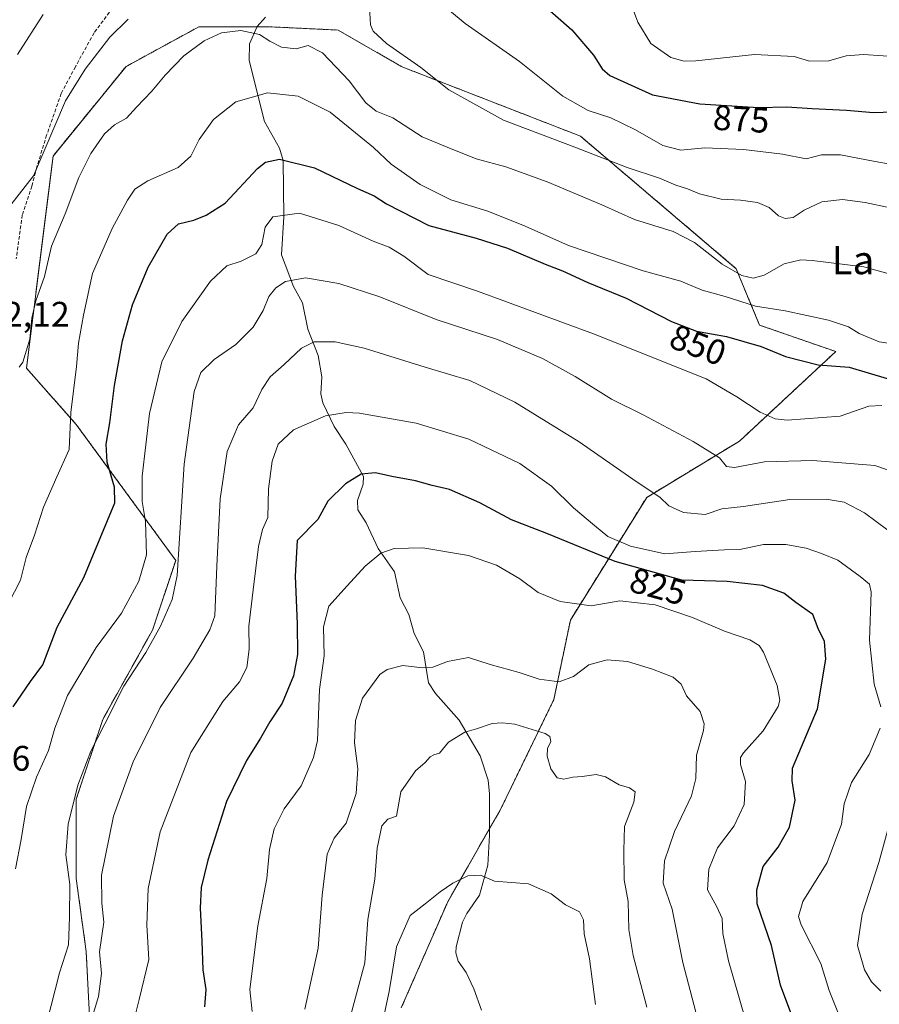
# Model space of a CAD drawing. Units: metres. Extents: x 546140 to 549575, y 4714707 to 4717043.
# Drawn here: x 548748 to 548991, y 4716589 to 4716867 of the extents above; entities that cross this region are included whole.
import ezdxf
from ezdxf.enums import TextEntityAlignment as Align

# ---------------------------------------------------------------- set-up
doc = ezdxf.new("R2010")
doc.units = ezdxf.units.M
doc.header["$MEASUREMENT"] = 0
doc.linetypes.add('TRAZOS', pattern=[0.75, 0.5, -0.25])
doc.linetypes.add('TRAZOSX2', pattern=[1.5, 1, -0.5])
for name, color, linetype, lineweight in [('Arbolado forestal', 92, 'TRAZOS', 0), ('Arbolado forestal CxS', 92, 'Continuous', 0), ('Corriente natural lineal', 142, 'Continuous', 13), ('Curva de nivel maestra', 36, 'Continuous', 30), ('Curva de nivel normal', 36, 'Continuous', 0), ('Matorral', 135, 'Continuous', 0), ('Matorral CxS', 135, 'Continuous', 0), ('Rótulo de curva de nivel directora', 19, 'Continuous', 0), ('Rótulo de punto de cota en terreno', 19, 'Continuous', 0), ('Senda', 19, 'TRAZOSX2', 0), ('Texto cartográfico', 19, 'Continuous', 0)]:
    doc.layers.add(name, color=color, linetype=linetype, lineweight=lineweight)
doc.styles.add('Arial', font='txt', dxfattribs={"height": 0.2})

# ---------------------------------------------------------------- blocks, each defined once
blk = doc.blocks.new('*U151')
at = {"layer": 'Matorral CxS', "color": 135, "linetype": 'Continuous', "lineweight": 0}
blk.add_polyline3d([(548856.12, 4716587.52, 802.08), (548869.23, 4716617.49, 804.41), (548884.21, 4716643.71, 807.08), (548899.19, 4716674.61, 812.06), (548903.87, 4716697.08, 818.65), (548925.41, 4716731.73, 833.99), (548951.63, 4716747.65, 841.5), (548978.79, 4716772.93, 851.49), (548957.25, 4716780.42, 852.11), (548950.7, 4716796.34, 860.34), (548906.69, 4716833.79, 866.4), (548856.12, 4716853.46, 864.08), (548838.33, 4716863.76, 863.04), (548818.66, 4716864.7, 860.45), (548799, 4716864.7, 861.25), (548778.4, 4716853.46, 861.9), (548757.8, 4716828.18, 863.05), (548750.31, 4716768.25, 859.46), (548764.35, 4716752.33, 853.89), (548792.44, 4716713.94, 840.57), (548785.89, 4716694.27, 840.4), (548771.84, 4716668.99, 840.73), (548764.35, 4716646.52, 839.47), (548764.35, 4716624.04, 838.57), (548767.16, 4716603.44, 837.05), (548769.03, 4716566.92, 833.07)], dxfattribs=at)
blk = doc.blocks.new('*U154')
at = {"layer": 'Arbolado forestal CxS', "color": 92, "linetype": 'Continuous', "lineweight": 0}
blk.add_polyline3d([(548769.03, 4716566.92, 833.07), (548767.16, 4716603.44, 837.05), (548764.35, 4716624.04, 838.57), (548764.35, 4716646.52, 839.47), (548771.84, 4716668.99, 840.73), (548785.89, 4716694.27, 840.4), (548792.44, 4716713.94, 840.57), (548764.35, 4716752.33, 853.89), (548750.31, 4716768.25, 859.46), (548757.8, 4716828.18, 863.05), (548778.4, 4716853.46, 861.9), (548799, 4716864.7, 861.25), (548818.66, 4716864.7, 860.45), (548838.33, 4716863.76, 863.04), (548856.12, 4716853.46, 864.08), (548906.69, 4716833.79, 866.4), (548950.7, 4716796.34, 860.34), (548957.25, 4716780.42, 852.11), (548978.79, 4716772.93, 851.49), (548951.63, 4716747.65, 841.5), (548925.41, 4716731.73, 833.99), (548903.87, 4716697.08, 818.65), (548899.19, 4716674.61, 812.06), (548884.21, 4716643.71, 807.08), (548869.23, 4716617.49, 804.41), (548856.12, 4716587.52, 802.08)], dxfattribs=at)
blk = doc.blocks.new('*U175')
at = {"layer": 'Curva de nivel normal', "color": 36, "linetype": 'Continuous', "lineweight": 0}
for points in [[(548994.15, 4716813.52, 865), (548987.07, 4716815.06, 865), (548980.74, 4716815.85, 865), (548974.85, 4716815.25, 865), (548969.84, 4716812.84, 865), (548966.8, 4716810.81, 865), (548964.55, 4716810.49, 865), (548962.65, 4716811.31, 865), (548959.96, 4716813.61, 865), (548956.7, 4716815.02, 865), (548951.9, 4716815.7, 865), (548946.41, 4716815.96, 865), (548940.36, 4716817.49, 865), (548936.9, 4716818.9, 865), (548933.64, 4716819.96, 865), (548929.04, 4716821.95, 865), (548919.89, 4716824.91, 865), (548905.09, 4716830.67, 865), (548885.02, 4716838.34, 865), (548869.55, 4716846.85, 865), (548861.6, 4716853.18, 865), (548851.94, 4716859.92, 865), (548848.21, 4716863.42, 865), (548847.4, 4716865.28, 865), (548847.08, 4716872.04, 865)], [(548779.04, 4716866.81, 865), (548773.87, 4716861.75, 865), (548766.83, 4716852.73, 865), (548761.31, 4716843.73, 865), (548752.24, 4716822.54, 865), (548738.74, 4716805.39, 865)]]:
    blk.add_polyline3d(points, dxfattribs=at)
blk = doc.blocks.new('*U177')
at = {"layer": 'Curva de nivel normal', "color": 36, "linetype": 'Continuous', "lineweight": 0}
blk.add_polyline3d([(548745.24, 4716701.73, 855), (548748.6, 4716708.4, 855), (548750.22, 4716714.73, 855), (548752.6, 4716721.06, 855), (548755.07, 4716728.94, 855), (548758.83, 4716737.56, 855), (548762.34, 4716745.27, 855), (548762.83, 4716755.73, 855), (548764.41, 4716768.73, 855), (548764.95, 4716775.34, 855), (548766.39, 4716783.17, 855), (548768.97, 4716795.01, 855), (548774.47, 4716807.73, 855), (548778.87, 4716815.74, 855), (548780.9, 4716818.79, 855), (548784.61, 4716821.17, 855), (548793.12, 4716824.92, 855), (548796.74, 4716828.12, 855), (548799.07, 4716832.86, 855), (548803.07, 4716838.5, 855), (548809.38, 4716843.45, 855), (548818.31, 4716846.01, 855), (548827.05, 4716845.11, 855), (548836.08, 4716840.59, 855), (548848.26, 4716830.58, 855), (548853.27, 4716825.92, 855), (548861.5, 4716820.16, 855), (548870.12, 4716815.79, 855), (548880.54, 4716812.6, 855), (548891.06, 4716808.4, 855), (548903.36, 4716802.88, 855), (548924.4, 4716795.75, 855), (548935.04, 4716792.78, 855), (548941.1, 4716790.27, 855), (548947.56, 4716788.5, 855), (548956.15, 4716785.76, 855), (548964.55, 4716784.41, 855), (548976.78, 4716781.83, 855), (548982.41, 4716779.93, 855), (548985.41, 4716778, 855), (548991.07, 4716775.73, 855), (548997.94, 4716774.66, 855)], dxfattribs=at)
blk = doc.blocks.new('*U178')
at = {"layer": 'Curva de nivel normal', "color": 36, "linetype": 'Continuous', "lineweight": 0}
for points in [[(548998.36, 4716825.08, 870), (548989.9, 4716826.67, 870), (548980.16, 4716828.49, 870), (548974.77, 4716828.48, 870), (548970.41, 4716827.42, 870), (548963.74, 4716828.69, 870), (548952.75, 4716830.03, 870), (548941.79, 4716830.47, 870), (548935.08, 4716829.84, 870), (548929.94, 4716831.17, 870), (548922.29, 4716835.56, 870), (548915.3, 4716838.95, 870), (548908.87, 4716841.04, 870), (548901.7, 4716845.13, 870), (548889.49, 4716854.86, 870), (548874.2, 4716865.58, 870), (548865.9, 4716872.55, 870)], [(548755, 4716868.2, 870), (548747.77, 4716856.9, 870)]]:
    blk.add_polyline3d(points, dxfattribs=at)
blk = doc.blocks.new('*U199')
at = {"layer": 'Curva de nivel normal', "color": 36, "linetype": 'Continuous', "lineweight": 0}
blk.add_polyline3d([(548748.2, 4716768.48, 860), (548749.31, 4716769.97, 860), (548751.22, 4716776.4, 860), (548751.83, 4716782.4, 860), (548752.9, 4716787.24, 860), (548755.4, 4716794.1, 860), (548757.37, 4716802.67, 860), (548761.21, 4716811.86, 860), (548765.04, 4716822.12, 860), (548768.44, 4716828.88, 860), (548772.31, 4716834.42, 860), (548775.12, 4716836.94, 860), (548778.57, 4716838.91, 860), (548781.35, 4716841.99, 860), (548785.72, 4716846.54, 860), (548789.49, 4716851.06, 860), (548794.76, 4716856.45, 860), (548800.48, 4716860.7, 860), (548805.41, 4716863, 860), (548810.82, 4716863.66, 860), (548816.07, 4716862.51, 860), (548818.97, 4716860.65, 860), (548822.32, 4716858.93, 860), (548826.49, 4716858.46, 860), (548829.83, 4716859.4, 860), (548833.86, 4716857.36, 860), (548841.41, 4716849.37, 860), (548846.12, 4716843.18, 860), (548849.02, 4716840.89, 860), (548853.73, 4716838.93, 860), (548862.03, 4716833.63, 860), (548869.12, 4716830.65, 860), (548877.31, 4716827.4, 860), (548885.6, 4716825.12, 860), (548897.31, 4716820.88, 860), (548912.79, 4716814.34, 860), (548921.98, 4716810.28, 860), (548932.88, 4716806.89, 860), (548938.96, 4716803.7, 860), (548946.68, 4716797.62, 860), (548952.3, 4716794.41, 860), (548955.44, 4716793.65, 860), (548958.57, 4716794.56, 860), (548964.2, 4716797.68, 860), (548968.95, 4716798.86, 860), (548972.12, 4716798.69, 860), (548986.74, 4716796.91, 860), (549004.3, 4716791.99, 860)], dxfattribs=at)
blk = doc.blocks.new('*U202')
at = {"layer": 'Curva de nivel normal', "color": 36, "linetype": 'Continuous', "lineweight": 0}
blk.add_polyline3d([(548919.38, 4716875.68, 880), (548922.9, 4716866.01, 880), (548926.62, 4716860, 880), (548932.22, 4716856.02, 880), (548936.02, 4716854.97, 880), (548939.32, 4716855.1, 880), (548955.88, 4716856.87, 880), (548967.01, 4716856.32, 880), (548971.39, 4716854.98, 880), (548976.81, 4716855.06, 880), (548981.78, 4716856.44, 880), (548986.66, 4716856.83, 880), (548997.74, 4716856.12, 880)], dxfattribs=at)
blk = doc.blocks.new('*U218')
at = {"layer": 'Curva de nivel maestra', "color": 36, "linetype": 'Continuous', "lineweight": 30}
blk.add_polyline3d([(548891.96, 4716874.71, 875), (548904.27, 4716863.87, 875), (548910.36, 4716856.69, 875), (548912.81, 4716852.84, 875), (548915.04, 4716850.88, 875), (548927.1, 4716845.45, 875), (548940.43, 4716842.92, 875), (548956.96, 4716841.89, 875), (548964.98, 4716842.09, 875), (548972.18, 4716841.56, 875), (548981.85, 4716841.17, 875), (548989.41, 4716840.49, 875), (548997.67, 4716840.78, 875)], dxfattribs=at)
blk = doc.blocks.new('*U229')
at = {"layer": 'Curva de nivel maestra', "color": 36, "linetype": 'Continuous', "lineweight": 30}
blk.add_polyline3d([(548746.51, 4716672.58, 850), (548751.47, 4716679.73, 850), (548754.94, 4716684.4, 850), (548758.97, 4716695.06, 850), (548766.48, 4716709.09, 850), (548775.28, 4716730.23, 850), (548775.11, 4716734.58, 850), (548773.08, 4716741.73, 850), (548772.77, 4716746.76, 850), (548773.83, 4716752.82, 850), (548775.14, 4716763.34, 850), (548777.44, 4716775.94, 850), (548780.22, 4716786.16, 850), (548784.62, 4716796.76, 850), (548790, 4716806.13, 850), (548793.27, 4716808.99, 850), (548797.53, 4716810.05, 850), (548801.01, 4716811.48, 850), (548806.39, 4716814.88, 850), (548815.54, 4716824.62, 850), (548817.78, 4716826.45, 850), (548821.75, 4716827.28, 850), (548831.59, 4716824.87, 850), (548843.8, 4716819.03, 850), (548848.43, 4716816.91, 850), (548851.93, 4716814.63, 850), (548863.92, 4716808.58, 850), (548877.3, 4716804.95, 850), (548886.14, 4716802.13, 850), (548896.73, 4716797.66, 850), (548901.67, 4716795.76, 850), (548908.83, 4716792.44, 850), (548919.6, 4716787.98, 850), (548932.43, 4716781.42, 850), (548939.48, 4716778.74, 850), (548947.99, 4716777.21, 850), (548957.7, 4716774.32, 850), (548964.62, 4716771.52, 850), (548973.86, 4716769.19, 850), (548982.57, 4716768.56, 850), (548993.35, 4716765.34, 850)], dxfattribs=at)

msp = doc.modelspace()

# ---------------------------------------------------------------- linework, layer by layer
at = {"layer": 'Arbolado forestal', "color": 92, "linetype": 'TRAZOS', "lineweight": 0}
msp.add_polyline3d([(548856.12, 4716587.52, 802.08), (548869.23, 4716617.49, 804.41), (548881.06, 4716638.19, 806.47), (548884.21, 4716643.71, 807.08), (548899.19, 4716674.61, 812.06), (548903.87, 4716697.08, 818.65), (548925.41, 4716731.73, 833.99), (548951.63, 4716747.65, 841.5), (548978.79, 4716772.93, 851.49), (548957.25, 4716780.42, 852.11), (548950.7, 4716796.34, 860.34), (548906.68, 4716833.8, 866.4), (548856.12, 4716853.46, 864.08), (548838.33, 4716863.76, 863.04), (548818.66, 4716864.7, 860.45), (548815.4, 4716864.7, 860.08), (548799, 4716864.7, 861.25), (548778.4, 4716853.46, 861.9), (548757.8, 4716828.18, 863.05), (548750.3, 4716768.25, 859.46), (548764.35, 4716752.33, 853.89), (548792.44, 4716713.94, 840.57), (548785.89, 4716694.27, 840.4), (548771.84, 4716668.99, 840.73), (548764.35, 4716646.52, 839.47), (548764.35, 4716624.04, 838.57), (548767.16, 4716603.44, 837.05), (548769.03, 4716566.92, 833.07)], dxfattribs=at)
at = {"layer": 'Corriente natural lineal', "color": 142, "linetype": 'Continuous', "lineweight": 13}
msp.add_polyline3d([(548817.76, 4716867.43, 860.37), (548815.44, 4716864.78, 860.08), (548813.29, 4716859.87, 858.51), (548813.15, 4716855.13, 857.21), (548817.55, 4716837.9, 852.73), (548821.7, 4716830.35, 850.52), (548822.78, 4716826.91, 849.6), (548822.99, 4716810.98, 844.45), (548822.33, 4716800.26, 842.08), (548825.66, 4716791.3, 839.14), (548828.2, 4716786.68, 837.78), (548829.71, 4716779.28, 835.87), (548832.63, 4716771.83, 833.93), (548833.7, 4716765.75, 832.65), (548833.45, 4716760.97, 831.71), (548833.97, 4716758.42, 831.04), (548837.18, 4716751.75, 828.68), (548840.51, 4716746.77, 827.1), (548845.43, 4716737.64, 824.77), (548845.37, 4716735.5, 824.66), (548843.81, 4716730.85, 824.39), (548843.84, 4716728.24, 824.22), (548846.18, 4716724.57, 822.99), (548849.56, 4716717.26, 820.14), (548854.18, 4716710.67, 818.16), (548855.82, 4716703.34, 816.6), (548858.24, 4716698.68, 816.19), (548859.78, 4716693.32, 816.15), (548862.37, 4716688.07, 816.04), (548863.79, 4716679.33, 812.96), (548865.75, 4716676.37, 812.09), (548872.46, 4716668.78, 810.46), (548878.38, 4716658.74, 808.8), (548880.67, 4716651.86, 807.95), (548881.02, 4716648, 807.53), (548881.07, 4716636.32, 806.3), (548880.6, 4716627.83, 805.29), (548878.21, 4716619.32, 804.27), (548874.62, 4716614.18, 803.86), (548873.39, 4716611.78, 803.53), (548871.59, 4716604.8, 802.99), (548871.48, 4716603.07, 802.79), (548872.14, 4716600.72, 802.29), (548874.46, 4716597.54, 801.59), (548876.65, 4716592.87, 800.73), (548878.76, 4716586.92, 799.95)], dxfattribs=at)
at = {"layer": 'Curva de nivel maestra', "color": 36, "linetype": 'Continuous', "lineweight": 30}
msp.add_polyline3d([(548968.37, 4716580.12, 825), (548963.23, 4716593.91, 825), (548960.63, 4716605.12, 825), (548956.65, 4716616.96, 825), (548956.53, 4716620.88, 825), (548958.31, 4716627.45, 825), (548962.49, 4716632.94, 825), (548965.78, 4716638.56, 825), (548967.37, 4716646.18, 825), (548966.5, 4716651.7, 825), (548966.61, 4716655.28, 825), (548969.13, 4716661.29, 825), (548973.66, 4716672.04, 825), (548975.96, 4716686.06, 825), (548975.66, 4716691.06, 825), (548973.84, 4716694.73, 825), (548972.3, 4716698.65, 825), (548967.52, 4716702.07, 825), (548964.12, 4716704.7, 825), (548958.16, 4716706.82, 825), (548948.18, 4716707.93, 825), (548935.36, 4716708.39, 825), (548916.49, 4716713.62, 825), (548897.24, 4716721.58, 825), (548887.27, 4716725.38, 825), (548878.34, 4716730.17, 825), (548869.72, 4716733.99, 825), (548864.86, 4716735.12, 825), (548860.1, 4716736.37, 825), (548853.44, 4716737.65, 825), (548848.85, 4716738.66, 825), (548844.77, 4716738.31, 825), (548840.41, 4716735.61, 825), (548835.41, 4716730.68, 825), (548832.57, 4716725.47, 825), (548826.74, 4716719.58, 825), (548826.13, 4716709.45, 825), (548826.75, 4716696.04, 825), (548826.8, 4716687.33, 825), (548825.68, 4716681.35, 825), (548822.46, 4716673.57, 825), (548819.03, 4716668.34, 825), (548816.41, 4716663.74, 825), (548812.41, 4716657.44, 825), (548806.73, 4716645.81, 825), (548801.5, 4716629.28, 825), (548799.62, 4716621.54, 825), (548799.37, 4716615.72, 825), (548799.82, 4716606.4, 825), (548800.05, 4716598.28, 825), (548800.93, 4716592.67, 825), (548800.54, 4716587.8, 825)], dxfattribs=at)
at = {"layer": 'Curva de nivel normal', "color": 36, "linetype": 'Continuous', "lineweight": 0}
for points in [[(548747.2, 4716626.82, 845), (548748.78, 4716635.07, 845), (548750.34, 4716644.4, 845), (548753.14, 4716652.73, 845), (548756.52, 4716660.28, 845), (548758.31, 4716666.54, 845), (548761.9, 4716675.78, 845), (548769.97, 4716689.36, 845), (548777.15, 4716699.06, 845), (548781.98, 4716708.04, 845), (548784.15, 4716715.52, 845), (548783.95, 4716724.94, 845), (548782.92, 4716730.62, 845), (548782.99, 4716737.74, 845), (548785, 4716755.44, 845), (548788.5, 4716770.07, 845), (548794.19, 4716781.4, 845), (548802.22, 4716792.86, 845), (548806.83, 4716797.14, 845), (548810.89, 4716798.5, 845), (548815.02, 4716800.58, 845), (548816.71, 4716803.16, 845), (548817.68, 4716808.06, 845), (548819.89, 4716811.03, 845), (548827.4, 4716812.03, 845), (548838.5, 4716808.56, 845), (548848.16, 4716804.15, 845), (548852.74, 4716802.4, 845), (548856.86, 4716799.85, 845), (548863.74, 4716794.73, 845), (548877.62, 4716789.95, 845), (548910.37, 4716777.97, 845), (548942.21, 4716765.22, 845), (548950.91, 4716760.15, 845), (548957.42, 4716755.77, 845), (548961.69, 4716753.95, 845), (548965.11, 4716753.52, 845), (548980.04, 4716754.64, 845), (548988.17, 4716757.52, 845), (548991.78, 4716757.7, 845)], [(548756.02, 4716583.4, 840), (548759.64, 4716597.46, 840), (548762.14, 4716605.34, 840), (548762.46, 4716613.13, 840), (548762.56, 4716622.4, 840), (548761.4, 4716630.73, 840), (548762.03, 4716639.4, 840), (548764.76, 4716650.4, 840), (548768.46, 4716660.06, 840), (548772.42, 4716667.73, 840), (548777.77, 4716678.37, 840), (548784, 4716687.94, 840), (548788.16, 4716695.37, 840), (548791.47, 4716702.88, 840), (548792.84, 4716709.66, 840), (548794.84, 4716741.1, 840), (548797.6, 4716761.66, 840), (548799.49, 4716767.06, 840), (548803.32, 4716770.73, 840), (548809.42, 4716774.92, 840), (548814.34, 4716779.81, 840), (548817.11, 4716784.58, 840), (548818.73, 4716788.45, 840), (548820.73, 4716790.95, 840), (548823.4, 4716792.72, 840), (548829.12, 4716793.76, 840), (548838.52, 4716792.17, 840), (548850.03, 4716788.35, 840), (548866.01, 4716782, 840), (548883.32, 4716776.3, 840), (548895.97, 4716770.96, 840), (548905.2, 4716765.85, 840), (548915.49, 4716759.48, 840), (548924.44, 4716755.1, 840), (548938.56, 4716747.55, 840), (548945.95, 4716742.94, 840), (548947.96, 4716740.46, 840), (548950.19, 4716740.21, 840), (548958.67, 4716741.79, 840), (548972.32, 4716742.12, 840), (548989.79, 4716740.73, 840), (548996.98, 4716738.31, 840)], [(548993.47, 4716722.47, 835), (548986.92, 4716727.38, 835), (548981.18, 4716730.37, 835), (548976.12, 4716731.28, 835), (548965.83, 4716731.14, 835), (548952.74, 4716729.17, 835), (548946.67, 4716728.49, 835), (548941.88, 4716726.92, 835), (548935.77, 4716727.43, 835), (548931.69, 4716729.35, 835), (548929.11, 4716731.77, 835), (548922.47, 4716736.27, 835), (548906.38, 4716747.44, 835), (548888.17, 4716758.62, 835), (548875.46, 4716764.78, 835), (548862.84, 4716768.54, 835), (548845.6, 4716773.9, 835), (548837.5, 4716775.72, 835), (548831.56, 4716775.71, 835), (548827.95, 4716773.93, 835), (548823.07, 4716769.26, 835), (548819.08, 4716765.84, 835), (548816.74, 4716762.26, 835), (548814.29, 4716757.06, 835), (548810.18, 4716752.21, 835), (548806.97, 4716744.67, 835), (548805.03, 4716731.34, 835), (548804.06, 4716712.32, 835), (548803.45, 4716698.29, 835), (548802.1, 4716694.34, 835), (548797.4, 4716686.29, 835), (548788.02, 4716672.4, 835), (548780.42, 4716657.04, 835), (548774.89, 4716641.66, 835), (548771.5, 4716625.04, 835), (548771.58, 4716617.06, 835), (548772.14, 4716611.74, 835), (548770.96, 4716603.4, 835), (548771.49, 4716597.23, 835), (548770.65, 4716590.73, 835), (548767.65, 4716580.76, 835)], [(548991.48, 4716672.54, 830), (548989.64, 4716678.95, 830), (548988.34, 4716691.36, 830), (548988.83, 4716705, 830), (548988.34, 4716707.19, 830), (548985.73, 4716709.42, 830), (548979.36, 4716713.97, 830), (548974.74, 4716715.89, 830), (548970.41, 4716717.39, 830), (548964.74, 4716718.45, 830), (548958.41, 4716718.43, 830), (548951.74, 4716717.03, 830), (548947.4, 4716716.88, 830), (548939.1, 4716716.47, 830), (548930.5, 4716715.82, 830), (548920.83, 4716717.98, 830), (548914.42, 4716720.73, 830), (548910.67, 4716723.82, 830), (548904.76, 4716728.75, 830), (548898.56, 4716734.89, 830), (548889.62, 4716741.28, 830), (548875.24, 4716748.14, 830), (548860.33, 4716752.66, 830), (548844.3, 4716755.54, 830), (548840.57, 4716755.75, 830), (548834.74, 4716754.78, 830), (548825.71, 4716750.84, 830), (548821.39, 4716746.73, 830), (548819.68, 4716742, 830), (548818.66, 4716734.16, 830), (548818.4, 4716726.07, 830), (548816.94, 4716722.65, 830), (548815.77, 4716717.83, 830), (548814.35, 4716705.58, 830), (548813.07, 4716695.4, 830), (548813.2, 4716688.85, 830), (548812.53, 4716683.7, 830), (548810.41, 4716679.61, 830), (548805.74, 4716674.09, 830), (548796.74, 4716659.69, 830), (548788.01, 4716637.28, 830), (548784.66, 4716621.25, 830), (548784.25, 4716610.88, 830), (548784.89, 4716601.23, 830), (548782.13, 4716589.89, 830), (548780.09, 4716581.6, 830)], [(548953.29, 4716584.15, 820), (548948.47, 4716600.79, 820), (548946.94, 4716608.58, 820), (548946.75, 4716612.73, 820), (548945.26, 4716616.08, 820), (548942.58, 4716620.89, 820), (548942.96, 4716626.72, 820), (548945.42, 4716632.74, 820), (548950.16, 4716638.98, 820), (548952.92, 4716644.98, 820), (548953.35, 4716651.47, 820), (548951.86, 4716656.25, 820), (548951.88, 4716658.29, 820), (548952.73, 4716659.56, 820), (548958.3, 4716665.82, 820), (548962.51, 4716672.66, 820), (548962.98, 4716674.44, 820), (548962.3, 4716678.62, 820), (548958.4, 4716688.05, 820), (548957.21, 4716689.88, 820), (548954.54, 4716691.53, 820), (548947.4, 4716693.92, 820), (548938.38, 4716697.83, 820), (548927.85, 4716701.37, 820), (548917.86, 4716702.52, 820), (548909.77, 4716701.09, 820), (548900.97, 4716702.29, 820), (548894.76, 4716704.87, 820), (548889.59, 4716708.73, 820), (548883.05, 4716712.58, 820), (548875.1, 4716715.33, 820), (548862.17, 4716717.49, 820), (548854.14, 4716717.31, 820), (548850.36, 4716715.98, 820), (548845.89, 4716712.35, 820), (548840.89, 4716706.74, 820), (548835.68, 4716700.98, 820), (548834.21, 4716695.21, 820), (548834.32, 4716687.02, 820), (548833.08, 4716677.42, 820), (548832.48, 4716663.06, 820), (548831.33, 4716658.22, 820), (548827.83, 4716650.26, 820), (548823.09, 4716643.73, 820), (548820.22, 4716638.08, 820), (548818.95, 4716632.27, 820), (548818.18, 4716624.06, 820), (548815.65, 4716610.73, 820), (548813.41, 4716592.73, 820), (548814.05, 4716586.51, 820)], [(548941.34, 4716578.36, 815), (548935.6, 4716600.34, 815), (548932.62, 4716615.4, 815), (548930.11, 4716622.73, 815), (548930.41, 4716629.04, 815), (548933.26, 4716637.35, 815), (548938.07, 4716647.39, 815), (548939.33, 4716652.34, 815), (548939.45, 4716658.87, 815), (548941.49, 4716665.84, 815), (548941.68, 4716667.8, 815), (548940.55, 4716671.21, 815), (548936.66, 4716675.64, 815), (548935.18, 4716679.02, 815), (548932.89, 4716680.93, 815), (548927.08, 4716683.25, 815), (548920.01, 4716685.33, 815), (548914.21, 4716685.87, 815), (548909.11, 4716684.47, 815), (548904.72, 4716681.18, 815), (548900.66, 4716679.6, 815), (548895.06, 4716680.42, 815), (548889.38, 4716682.3, 815), (548881.24, 4716684.56, 815), (548875.07, 4716686.51, 815), (548869.17, 4716685.42, 815), (548865.07, 4716683.81, 815), (548862.07, 4716683.61, 815), (548856.57, 4716684.21, 815), (548852.14, 4716683.11, 815), (548850.04, 4716681.74, 815), (548845.22, 4716675.06, 815), (548843.23, 4716668.73, 815), (548842.92, 4716662.4, 815), (548843.85, 4716655.06, 815), (548843.37, 4716648.04, 815), (548840.59, 4716639.75, 815), (548837.16, 4716635.46, 815), (548835.21, 4716630.95, 815), (548833.77, 4716619.34, 815), (548832.68, 4716604.38, 815), (548828.91, 4716587.2, 815)], [(548925.49, 4716587.7, 810), (548921.64, 4716602.3, 810), (548920.39, 4716609.68, 810), (548920.14, 4716617.55, 810), (548919.09, 4716623.68, 810), (548919, 4716631.99, 810), (548919.14, 4716638.76, 810), (548921.78, 4716645.65, 810), (548922.12, 4716648.58, 810), (548920.56, 4716649.69, 810), (548917.69, 4716650.54, 810), (548913.82, 4716652.82, 810), (548911.15, 4716653.46, 810), (548907.24, 4716652.85, 810), (548904.59, 4716652.74, 810), (548902.06, 4716652.09, 810), (548900.13, 4716652.55, 810), (548898.33, 4716655.03, 810), (548897.28, 4716658.63, 810), (548897.37, 4716660.79, 810), (548898.36, 4716662.74, 810), (548898.1, 4716664.2, 810), (548896.71, 4716665.07, 810), (548888.2, 4716667.71, 810), (548884.61, 4716668.05, 810), (548881.78, 4716667.84, 810), (548877.33, 4716666.34, 810), (548874.07, 4716665.38, 810), (548869.44, 4716662.62, 810), (548866.94, 4716659.47, 810), (548865.32, 4716659, 810), (548864.26, 4716658.46, 810), (548862.84, 4716656.82, 810), (548860.11, 4716654.47, 810), (548855.97, 4716648.52, 810), (548854.74, 4716641.64, 810), (548852.37, 4716640.84, 810), (548850.65, 4716638.93, 810), (548849.34, 4716632.6, 810), (548848.64, 4716623.92, 810), (548846.67, 4716612.48, 810), (548845.83, 4716600.25, 810), (548840.88, 4716581.74, 810)], [(548997.1, 4716570.62, 830), (548990.07, 4716574.72, 830), (548985.59, 4716578.14, 830), (548981.8, 4716582.38, 830), (548979.41, 4716586.3, 830), (548976.94, 4716592.42, 830), (548974.58, 4716600.03, 830), (548969.06, 4716610.94, 830), (548968.24, 4716613.36, 830), (548969.5, 4716617.59, 830), (548976.36, 4716628.61, 830), (548980.43, 4716639.41, 830), (548981.15, 4716645.13, 830), (548983.2, 4716651.18, 830), (548988.21, 4716659.15, 830), (548991.35, 4716666.5, 830)], [(548991.56, 4716592.21, 835), (548988.87, 4716594.86, 835), (548986.93, 4716598.26, 835), (548984.98, 4716605.19, 835), (548986.28, 4716614.02, 835), (548991, 4716628.56, 835), (548994.71, 4716642.36, 835)], [(548911, 4716588.48, 805), (548909.24, 4716601.41, 805), (548907.74, 4716608.48, 805), (548907.6, 4716612.4, 805), (548906.42, 4716614.66, 805), (548902.53, 4716616.62, 805), (548898.42, 4716619.73, 805), (548892.07, 4716622.56, 805), (548882.49, 4716623.3, 805), (548878.47, 4716625.06, 805), (548874.94, 4716624.8, 805), (548870.7, 4716622.79, 805), (548867.06, 4716620.34, 805), (548862.83, 4716616.89, 805), (548858.62, 4716613.63, 805), (548854.76, 4716604.8, 805), (548852.74, 4716592.18, 805), (548848.28, 4716571.52, 805)]]:
    msp.add_polyline3d(points, dxfattribs=at)
at = {"layer": 'Matorral', "color": 135, "linetype": 'Continuous', "lineweight": 0}
msp.add_polyline3d([(548856.12, 4716587.52, 802.08), (548869.23, 4716617.49, 804.41), (548881.06, 4716638.19, 806.47), (548884.21, 4716643.71, 807.08), (548899.19, 4716674.61, 812.06), (548903.87, 4716697.08, 818.65), (548925.41, 4716731.73, 833.99), (548951.63, 4716747.65, 841.5), (548978.79, 4716772.93, 851.49), (548957.25, 4716780.42, 852.11), (548950.7, 4716796.34, 860.34), (548906.68, 4716833.8, 866.4), (548856.12, 4716853.46, 864.08), (548838.33, 4716863.76, 863.04), (548818.66, 4716864.7, 860.45), (548815.4, 4716864.7, 860.08), (548799, 4716864.7, 861.25), (548778.4, 4716853.46, 861.9), (548757.8, 4716828.18, 863.05), (548750.3, 4716768.25, 859.46), (548764.35, 4716752.33, 853.89), (548792.44, 4716713.94, 840.57), (548785.89, 4716694.27, 840.4), (548771.84, 4716668.99, 840.73), (548764.35, 4716646.52, 839.47), (548764.35, 4716624.04, 838.57), (548767.16, 4716603.44, 837.05), (548769.03, 4716566.92, 833.07)], dxfattribs=at)
at = {"layer": 'Senda', "color": 19, "linetype": 'TRAZOSX2', "lineweight": 0}
msp.add_polyline3d([(548822.47, 4716992.05, 873.08), (548822.75, 4716988.92, 872.8), (548822.75, 4716986.54, 872.62), (548824.74, 4716980.98, 872.21), (548826.85, 4716968.81, 871.45), (548827, 4716960.4, 870.99), (548824.08, 4716948.44, 870.33), (548820.24, 4716937.32, 870.1), (548812.83, 4716922.24, 870.46), (548809.13, 4716915.76, 870.03), (548805, 4716906.2, 869.37), (548801.5, 4716896.8, 868.58), (548793.7, 4716886.8, 868.81), (548785.8, 4716880.7, 868.2), (548779.4, 4716875.6, 867.11), (548774.6, 4716870, 866.57), (548769.4, 4716863, 866.29), (548764.1, 4716853.4, 865.46), (548760.1, 4716845.8, 865.1), (548756, 4716834.1, 865), (548753.2, 4716825, 864.64), (548751.8, 4716819.7, 864.67), (548749.1, 4716811.5, 863.99), (548747.4, 4716799.1, 862.95)], dxfattribs=at)

# ---------------------------------------------------------------- block references
at = {"layer": 'Arbolado forestal CxS', "color": 92, "linetype": 'Continuous', "lineweight": 0}
msp.add_blockref('*U154', (0, 0), dxfattribs=at)
at = {"layer": 'Curva de nivel maestra', "color": 36, "linetype": 'Continuous', "lineweight": 30}
for name in ['*U218', '*U229']:
    msp.add_blockref(name, (0, 0), dxfattribs=at)
at = {"layer": 'Curva de nivel normal', "color": 36, "linetype": 'Continuous', "lineweight": 0}
for name in ['*U178', '*U175', '*U202', '*U199', '*U177']:
    msp.add_blockref(name, (0, 0), dxfattribs=at)
at = {"layer": 'Matorral CxS', "color": 135, "linetype": 'Continuous', "lineweight": 0}
msp.add_blockref('*U151', (0, 0), dxfattribs=at)

# ---------------------------------------------------------------- texts
at = {"layer": 'Rótulo de curva de nivel directora', "color": 19, "linetype": 'Continuous', "lineweight": 0, "style": 'Arial'}
for s, rotation, p in [('875', -3.5655, (548952.1, 4716838.65)), ('850', -20.8138, (548939.91, 4716774.81)), ('825', -15.4913, (548928.6, 4716706.6))]:
    msp.add_text(s, height=7, rotation=rotation, dxfattribs=at).set_placement(p, align=Align.MIDDLE_CENTER)
at = {"layer": 'Rótulo de punto de cota en terreno', "color": 19, "linetype": 'Continuous', "lineweight": 0, "style": 'Arial'}
for s, p in [('862,12', (548733.36, 4716777.79)), ('851,66', (548722.24, 4716652.34))]:
    msp.add_text(s, height=7, dxfattribs=at).set_placement(p, align=Align.BOTTOM_LEFT)
at = {"layer": 'Texto cartográfico', "color": 19, "linetype": 'Continuous', "lineweight": 0, "style": 'Arial'}
msp.add_text('La Irilla', height=8, dxfattribs=at).set_placement((548996.27, 4716798.78), align=Align.MIDDLE_CENTER)

doc.saveas('drawing.dxf')
